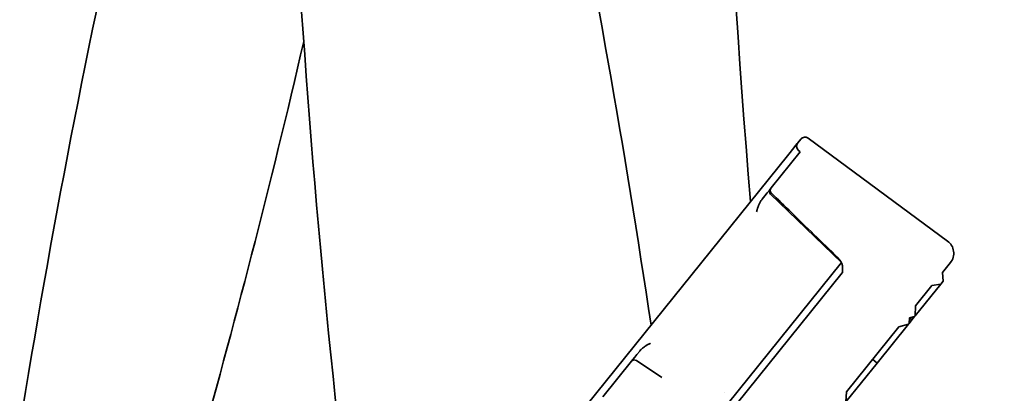
# Model space of a CAD drawing. Units: millimetres. Extents: x 0 to 26431, y 0 to 8410.
# Drawn here: x 4436 to 4567, y 3808 to 3858 of the extents above; entities that cross this region are included whole.
import ezdxf

# ---------------------------------------------------------------- set-up
doc = ezdxf.new("R2010")
doc.units = ezdxf.units.MM
doc.header["$LTSCALE"] = 10
doc.layers.add('Visible Edges(ISO)', color=7, linetype='Continuous', lineweight=35)

msp = doc.modelspace()

# ---------------------------------------------------------------- linework, layer by layer
at = {"layer": 'Visible Edges(ISO)'}
for p, q in [((4538.85, 3841.215), (4539.021, 3841.428)), ((4539.021, 3841.428), (4539.08, 3841.501)), ((4539.08, 3841.501), (4539.083, 3841.504)), ((4539.508, 3842.031), (4539.083, 3841.504)), ((4559.032, 3828.465), (4540.469, 3842.155)), ((4539.407, 3840.314), (4535.551, 3835.536)), ((4537.705, 3839.797), (4538.06, 3840.237)), ((4538.06, 3840.237), (4538.388, 3840.643)), ((4538.388, 3840.643), (4538.85, 3841.215)), ((4539.151, 3840.552), (4539.407, 3840.314)), ((4506.05, 3800.58), (4537.705, 3839.797)), ((4535.003, 3834.857), (4534.697, 3834.479)), ((4535.003, 3834.857), (4535.352, 3835.29)), ((4535.422, 3835.376), (4535.352, 3835.29)), ((4535.422, 3835.376), (4535.551, 3835.536)), ((4534.326, 3834.019), (4534.697, 3834.479)), ((4535.464, 3834.702), (4544.898, 3825.62)), ((4526.418, 3802.727), (4544.897, 3825.621)), ((4558.358, 3824.307), (4559.401, 3825.599)), ((4545.001, 3824.236), (4527.908, 3803.059)), ((4558.116, 3822.734), (4558.431, 3823.123)), ((4558.431, 3823.123), (4558.358, 3824.307)), ((4558.116, 3822.734), (4554.711, 3818.515)), ((4554.778, 3819.871), (4556.944, 3822.556)), ((4556.944, 3822.556), (4558.116, 3822.734)), ((4554.711, 3818.515), (4554.778, 3819.871)), ((4553.913, 3817.527), (4553.948, 3818.244)), ((4554.279, 3817.98), (4553.913, 3817.527)), ((4553.948, 3818.244), (4554.642, 3818.43)), ((4554.279, 3817.98), (4553.95, 3818.245)), ((4554.642, 3818.43), (4554.279, 3817.98)), ((4554.642, 3818.43), (4554.711, 3818.515)), ((4545.551, 3808.44), (4552.529, 3817.086)), ((4553.841, 3817.437), (4549.663, 3812.261)), ((4552.529, 3817.086), (4553.841, 3817.437)), ((4553.841, 3817.437), (4553.913, 3817.527)), ((4517.676, 3813.39), (4518.042, 3813.844)), ((4517.132, 3812.717), (4516.946, 3812.487)), ((4517.132, 3812.717), (4517.379, 3813.023)), ((4517.676, 3813.39), (4517.379, 3813.023)), ((4517.614, 3812.587), (4520.981, 3810.323)), ((4549.04, 3812.763), (4549.663, 3812.261)), ((4513.125, 3807.752), (4516.946, 3812.486)), ((4549.663, 3812.261), (4545.484, 3807.084)), ((4545.484, 3807.084), (4545.551, 3808.44))]:
    msp.add_line(p, q, dxfattribs=at)
at = {"layer": 'Visible Edges(ISO)', "flags": 128}
for points in [[(4535.551, 3835.536), (4535.533, 3835.512), (4535.515, 3835.485), (4535.498, 3835.457), (4535.483, 3835.428), (4535.469, 3835.399), (4535.458, 3835.369), (4535.448, 3835.34), (4535.441, 3835.31), (4535.435, 3835.278), (4535.431, 3835.246), (4535.428, 3835.213), (4535.428, 3835.181), (4535.429, 3835.15), (4535.432, 3835.12), (4535.438, 3835.088), (4535.446, 3835.057), (4535.456, 3835.026), (4535.467, 3834.995), (4535.48, 3834.967), (4535.495, 3834.94), (4535.512, 3834.913), (4535.531, 3834.887), (4535.552, 3834.862), (4535.574, 3834.838)], [(4535.574, 3834.838), (4535.899, 3834.523), (4536.227, 3834.205), (4536.558, 3833.883), (4536.894, 3833.557), (4537.233, 3833.228), (4537.576, 3832.895), (4537.923, 3832.558), (4538.274, 3832.218), (4538.629, 3831.873), (4538.989, 3831.525), (4539.352, 3831.173), (4539.72, 3830.817), (4540.091, 3830.456), (4540.468, 3830.092), (4540.848, 3829.723), (4541.234, 3829.349), (4541.624, 3828.972), (4542.018, 3828.59), (4542.417, 3828.203), (4542.821, 3827.812), (4543.23, 3827.416), (4543.644, 3827.016), (4544.063, 3826.61), (4544.488, 3826.199)], [(4533.591, 3832.367), (4533.616, 3832.45), (4533.641, 3832.532), (4533.666, 3832.613), (4533.692, 3832.693), (4533.717, 3832.772), (4533.743, 3832.85), (4533.77, 3832.926), (4533.797, 3833.002), (4533.824, 3833.077), (4533.852, 3833.15), (4533.881, 3833.222), (4533.91, 3833.292), (4533.94, 3833.362), (4533.971, 3833.429), (4534.002, 3833.496), (4534.035, 3833.561), (4534.068, 3833.624), (4534.102, 3833.685), (4534.137, 3833.745), (4534.173, 3833.803), (4534.209, 3833.86), (4534.247, 3833.915), (4534.286, 3833.967), (4534.326, 3834.019)], [(4544.488, 3826.2), (4544.529, 3826.158), (4544.569, 3826.116), (4544.608, 3826.072), (4544.645, 3826.027), (4544.681, 3825.981), (4544.716, 3825.934), (4544.749, 3825.886), (4544.78, 3825.837), (4544.811, 3825.787), (4544.84, 3825.736), (4544.868, 3825.683), (4544.894, 3825.63), (4544.919, 3825.575), (4544.942, 3825.52), (4544.964, 3825.464), (4544.983, 3825.407), (4545.001, 3825.351), (4545.016, 3825.294), (4545.029, 3825.237), (4545.04, 3825.179), (4545.048, 3825.12), (4545.053, 3825.062), (4545.054, 3825.003), (4545.053, 3824.944)], [(4545.042, 3824.382), (4545.043, 3824.375), (4545.042, 3824.369), (4545.042, 3824.362), (4545.042, 3824.356), (4545.042, 3824.349), (4545.041, 3824.343), (4545.04, 3824.336), (4545.04, 3824.33), (4545.038, 3824.323), (4545.037, 3824.317), (4545.036, 3824.31), (4545.034, 3824.304), (4545.033, 3824.298), (4545.031, 3824.292), (4545.029, 3824.286), (4545.027, 3824.28), (4545.024, 3824.274), (4545.021, 3824.268), (4545.019, 3824.262), (4545.016, 3824.257), (4545.012, 3824.251), (4545.009, 3824.246), (4545.005, 3824.241), (4545.001, 3824.236)], [(4545.052, 3824.944), (4545.051, 3824.915), (4545.049, 3824.886), (4545.048, 3824.857), (4545.047, 3824.828), (4545.046, 3824.799), (4545.045, 3824.771), (4545.044, 3824.743), (4545.043, 3824.715), (4545.043, 3824.688), (4545.042, 3824.661), (4545.042, 3824.635), (4545.041, 3824.61), (4545.041, 3824.585), (4545.041, 3824.561), (4545.041, 3824.538), (4545.041, 3824.516), (4545.041, 3824.495), (4545.041, 3824.475), (4545.041, 3824.457), (4545.042, 3824.439), (4545.042, 3824.423), (4545.042, 3824.408), (4545.042, 3824.394), (4545.042, 3824.382)], [(4518.042, 3813.844), (4518.084, 3813.895), (4518.128, 3813.944), (4518.174, 3813.993), (4518.222, 3814.041), (4518.271, 3814.089), (4518.323, 3814.136), (4518.376, 3814.182), (4518.431, 3814.228), (4518.487, 3814.273), (4518.545, 3814.317), (4518.604, 3814.361), (4518.666, 3814.405), (4518.728, 3814.448), (4518.792, 3814.491), (4518.858, 3814.534), (4518.925, 3814.577), (4518.993, 3814.619), (4519.062, 3814.661), (4519.133, 3814.702), (4519.204, 3814.744), (4519.277, 3814.786), (4519.351, 3814.827), (4519.425, 3814.869), (4519.501, 3814.911)]]:
    msp.add_lwpolyline(points, dxfattribs=at)
at = {"layer": 'Visible Edges(ISO)'}
for centre, radius, start, end in [((5626.279, 3612.894), 1205.939, 163.453308, 170.89992), ((3198.342, 3619.685), 1335.91, 8.5071, 14.578328), ((5805.893, 3949.441), 1335.91, 179.836604, 187.686168), ((3256.375, 3617.019), 1335.91, 8.5071, 14.578328), ((5863.927, 3946.774), 1335.91, 179.836604, 184.854122), ((3298.597, 4127.555), 1205.939, 344.164577, 346.9366), ((4539.628, 3841.065), 0.7, 141.0906, 227.0906), ((4540.053, 3841.592), 0.7, 53.5906, 141.0906), ((4535.811, 3835.062), 0.5, 141.0906, 226.0906), ((4557.844, 3826.855), 2, 321.0906, 53.5906), ((4517.335, 3812.172), 0.5, 56.0906, 141.0906), ((4078.067, 3897.831), 460.047, 348.7765956145539, 348.7765996190946)]:
    msp.add_arc(centre, radius, start, end, dxfattribs=at)

doc.saveas('drawing.dxf')
